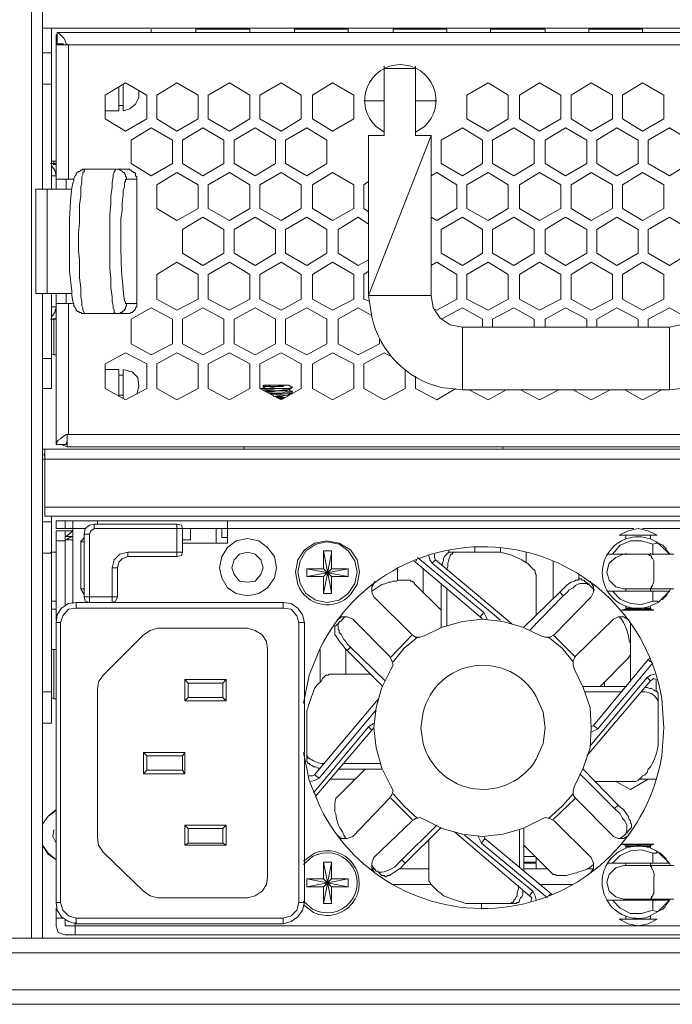
# Model space of a CAD drawing. Units: millimetres. Extents: x 2.4 to 16.5, y 0.1 to 8.5.
# Drawn here: x 15.5 to 15.9, y 5.9 to 6.6 of the extents above; entities that cross this region are included whole.
import ezdxf

# ---------------------------------------------------------------- set-up
doc = ezdxf.new("R2010")
doc.units = ezdxf.units.MM
doc.layers.add('Dahua', color=7, linetype='Continuous')

# ---------------------------------------------------------------- blocks, each defined once
blk = doc.blocks.new('EVS5048S-R_b')
at = {"lineweight": 0}
for points in [[(12.89246, 5.90255), (13.78913, 5.90255), (16.3083, 5.90255), (16.3083, 5.85338), (12.89246, 5.85338), (12.89246, 5.90255), (12.89246, 8.52588), (12.8908, 8.52588), (16.30996, 8.52588), (16.3083, 8.52588), (16.25746, 8.52588)], [(15.46496, 6.87005), (15.46496, 5.90255)], [(15.4733, 6.87005), (15.4733, 6.46005), (15.4733, 6.54255)], [(15.4733, 6.58005), (16.25163, 6.58005)], [(15.47996, 6.58005), (15.47996, 6.46005)], [(15.4833, 6.46005), (15.4833, 6.57505), (15.48413, 6.57505)], [(15.48413, 6.57672), (15.48496, 6.57672), (15.48913, 6.57255), (15.48996, 6.57088), (15.4908, 6.56838), (15.49163, 6.56755), (15.48913, 6.56755), (15.4883, 6.56838), (15.48413, 6.56838), (15.48413, 6.57672), (16.2408, 6.57672), (15.48413, 6.57672)], [(15.49163, 6.27755), (15.49163, 6.26838), (16.2333, 6.26838), (16.2333, 6.56755), (16.2358, 6.56755), (16.23746, 6.56838), (16.2408, 6.56838), (16.2408, 6.57672), (16.23996, 6.57672), (16.23996, 6.57588), (16.23913, 6.57588), (16.2358, 6.57255), (16.23496, 6.57088), (16.23413, 6.56838), (16.2333, 6.26838), (16.2333, 6.56755)], [(15.55413, 6.57922), (15.55413, 6.57672)], [(15.58746, 6.57922), (15.58746, 6.57672)], [(15.62746, 6.57922), (15.62746, 6.57672)], [(15.6608, 6.57922), (15.6608, 6.57672)], [(15.7008, 6.57922), (15.7008, 6.57672)], [(15.73413, 6.57922), (15.73413, 6.57672)], [(15.77413, 6.57922), (15.77413, 6.57672)], [(15.80663, 6.57922), (15.80663, 6.57672)], [(15.84746, 6.57922), (15.84746, 6.57672)], [(15.87996, 6.57922), (15.87996, 6.57672)], [(15.91996, 6.57922), (15.91996, 6.57672)], [(15.4908, 6.56755), (15.4833, 6.56755), (16.24163, 6.56755), (16.23413, 6.56755)], [(15.49163, 6.56755), (15.49163, 6.56838)], [(15.49246, 6.46755), (15.49246, 6.56755)], [(15.4733, 6.56172), (15.47996, 6.56172)], [(15.7158, 6.50005), (15.72746, 6.50005), (15.72746, 6.55172)], [(15.72746, 6.55005), (15.7508, 6.55005)], [(15.7508, 6.55172), (15.7508, 6.50005), (15.76246, 6.50005)], [(15.4733, 6.53838), (15.47996, 6.53838)], [(15.54496, 6.53338), (15.54496, 6.52838), (15.54246, 6.52338), (15.5383, 6.52005), (15.5333, 6.51838), (15.5333, 6.53838)], [(15.52996, 6.53588), (15.52996, 6.51838), (15.51996, 6.51838)], [(15.72746, 6.52588), (15.71246, 6.52588)], [(15.76663, 6.52588), (15.7508, 6.52588)], [(15.5333, 6.52255), (15.52996, 6.52255)], [(15.48163, 6.47838), (15.4808, 6.47922), (15.47913, 6.47922)], [(15.48163, 6.48088), (15.47996, 6.48088)], [(15.4833, 6.47922), (15.48163, 6.47922), (15.48163, 6.47838), (15.48163, 6.48088), (15.4833, 6.48088)], [(15.4833, 6.47839), (15.48163, 6.47839), (15.48163, 6.47922)], [(15.4833, 6.47005), (15.48246, 6.47422), (15.47996, 6.47755)], [(15.49663, 6.46671), (15.49663, 6.46838), (15.49746, 6.47005), (15.4983, 6.47088), (15.4983, 6.47171), (15.49997, 6.47338), (15.5008, 6.47338), (15.50163, 6.47421), (15.50246, 6.47421), (15.5033, 6.47505), (15.50497, 6.47505)], [(15.50497, 6.36755), (15.50413, 6.36755), (15.50413, 6.36838), (15.5033, 6.37005), (15.5033, 6.37172), (15.50246, 6.37338), (15.50246, 6.37671), (15.50163, 6.38005), (15.50163, 6.38672), (15.5008, 6.39422), (15.5008, 6.40755), (15.49997, 6.41422), (15.49997, 6.42755), (15.5008, 6.43505), (15.5008, 6.44838), (15.50163, 6.45505), (15.50163, 6.46172), (15.50246, 6.46505), (15.50246, 6.46922), (15.5033, 6.47088), (15.5033, 6.47255), (15.50413, 6.47338), (15.50413, 6.47422), (15.50497, 6.47505)], [(15.5358, 6.47505), (15.50496, 6.47505)], [(15.5433, 6.46755), (15.5433, 6.46921), (15.54246, 6.47005), (15.54246, 6.47171), (15.54163, 6.47255), (15.5408, 6.47255), (15.5408, 6.47338), (15.53996, 6.47338), (15.53913, 6.47421), (15.5383, 6.47421), (15.5383, 6.47505), (15.5358, 6.47505)], [(15.5358, 6.47505), (15.5383, 6.47505), (15.5383, 6.47422), (15.53913, 6.47422), (15.53997, 6.47338), (15.5408, 6.47338), (15.5408, 6.47255), (15.54163, 6.47255), (15.54246, 6.47172), (15.54246, 6.47005), (15.5433, 6.46922), (15.5433, 6.46755)], [(15.76246, 6.47005), (15.76663, 6.47255), (15.78163, 6.46338), (15.78163, 6.44588), (15.76663, 6.43672), (15.76246, 6.43922)], [(15.4833, 6.47005), (15.47996, 6.47005)], [(15.4833, 6.46755), (15.49663, 6.46755)], [(15.4908, 6.46005), (15.4908, 6.46755)], [(15.5433, 6.37505), (15.5433, 6.46755), (15.5433, 6.37505), (15.5358, 6.37505)], [(15.5433, 6.46755), (15.5358, 6.46755)], [(15.7158, 6.44338), (15.71246, 6.44588), (15.71246, 6.46338), (15.7158, 6.46588)], [(15.49496, 6.46005), (15.4683, 6.46005), (15.4683, 6.38255), (15.49496, 6.38255)], [(15.47663, 6.46005), (15.47663, 6.38255)], [(15.50497, 6.36755), (15.50246, 6.36755), (15.50163, 6.36838), (15.5008, 6.36838), (15.49997, 6.36921), (15.49913, 6.36921), (15.4983, 6.37005), (15.4983, 6.37088), (15.49746, 6.37171), (15.49663, 6.37338), (15.49663, 6.37505), (15.4958, 6.37671), (15.49497, 6.38088), (15.49497, 6.38421), (15.4933, 6.39921), (15.4933, 6.43588)], [(15.7158, 6.40755), (15.7083, 6.40338), (15.6933, 6.41255), (15.6933, 6.43005), (15.7083, 6.43922), (15.7158, 6.43422)], [(15.76246, 6.40338), (15.76663, 6.40588), (15.78163, 6.39672), (15.78163, 6.37838), (15.76663, 6.37005), (15.76496, 6.37088)], [(15.71663, 6.37672), (15.71246, 6.37838), (15.71246, 6.39672), (15.7158, 6.39922)], [(15.4733, 6.31172), (15.47996, 6.31172), (15.47996, 6.38255)], [(15.4733, 5.90255), (15.4733, 6.38255), (15.4733, 6.33005)], [(15.49163, 6.27505), (15.49163, 6.27255), (15.4908, 6.27088), (15.4908, 6.27005), (15.4833, 6.27005), (15.4833, 6.38255)], [(15.4908, 6.37505), (15.4908, 6.38255)], [(15.76246, 6.38088), (15.76413, 6.37172), (15.76913, 6.36422), (15.77663, 6.35922), (15.7858, 6.35755)], [(15.93996, 6.35755), (15.9483, 6.35922), (15.9558, 6.36422), (15.9608, 6.37172), (15.96246, 6.38088)], [(15.4833, 6.37255), (15.47996, 6.37255)], [(15.47996, 6.36505), (15.48246, 6.36839), (15.4833, 6.37255)], [(15.4833, 6.37505), (15.49663, 6.37505)], [(15.49246, 6.27755), (15.49246, 6.37505)], [(15.72413, 6.34838), (15.72413, 6.34505), (15.7083, 6.33672), (15.6933, 6.34505), (15.6933, 6.36338), (15.7083, 6.37172), (15.71746, 6.36672)], [(15.76996, 6.36338), (15.7858, 6.37172), (15.8008, 6.36338), (15.8008, 6.35755)], [(15.8083, 6.35755), (15.8083, 6.36338), (15.82413, 6.37172), (15.83913, 6.36338), (15.83913, 6.35755)], [(15.84746, 6.35755), (15.84746, 6.36338), (15.86246, 6.37172), (15.8783, 6.36338), (15.8783, 6.35755)], [(15.8858, 6.35755), (15.8858, 6.36338), (15.9008, 6.37172), (15.91663, 6.36338), (15.91663, 6.35755)], [(15.92413, 6.35755), (15.92413, 6.36338), (15.93996, 6.37172), (15.95496, 6.36338)], [(15.47913, 6.36338), (15.48163, 6.36338)], [(15.48163, 6.36338), (15.48163, 6.36422)], [(15.4833, 6.36422), (15.48163, 6.36339)], [(15.4833, 6.33672), (15.48163, 6.33672), (15.48163, 6.36338), (15.4833, 6.36338)], [(15.50496, 6.36755), (15.5358, 6.36755)], [(15.4733, 6.33422), (15.47996, 6.33422)], [(15.47996, 6.33755), (15.48163, 6.33672)], [(15.7433, 6.32588), (15.7433, 6.31172), (15.72746, 6.30338), (15.71246, 6.31172), (15.71246, 6.33005), (15.72746, 6.33838), (15.73246, 6.33588)], [(15.52996, 6.30588), (15.52996, 6.32588), (15.51996, 6.32588)], [(15.5333, 6.30422), (15.5333, 6.32588), (15.53996, 6.32422), (15.54413, 6.32005), (15.54496, 6.31338), (15.5433, 6.30755)], [(15.5333, 6.32172), (15.52996, 6.32172)], [(15.7808, 6.31172), (15.76663, 6.30338), (15.7508, 6.31172), (15.7508, 6.32088)], [(15.65913, 6.31338), (15.65913, 6.31255), (15.65663, 6.31422), (15.6383, 6.31422), (15.63746, 6.31338), (15.6383, 6.31338), (15.6383, 6.31255), (15.6358, 6.31172)], [(15.6358, 6.31171), (15.6408, 6.31171)], [(15.63746, 6.31338), (15.63746, 6.31422)], [(15.64746, 6.31421), (15.6433, 6.31421), (15.6408, 6.31338), (15.63746, 6.31338)], [(15.65913, 6.31255), (15.6583, 6.31255), (15.65663, 6.31171), (15.64746, 6.31171), (15.64246, 6.31088), (15.63746, 6.31088)], [(15.6383, 6.31338), (15.63913, 6.31338), (15.63996, 6.31421), (15.64747, 6.31421)], [(15.6408, 6.31171), (15.64747, 6.31338), (15.65246, 6.31338), (15.65413, 6.31421), (15.64663, 6.31338), (15.63913, 6.31338), (15.6383, 6.31255)], [(15.63996, 6.30921), (15.64413, 6.30921), (15.6483, 6.31005), (15.65496, 6.31005), (15.6558, 6.31088), (15.65663, 6.31088), (15.65246, 6.31088), (15.6483, 6.31005), (15.63913, 6.31005)], [(15.65663, 6.31088), (15.65913, 6.30922), (15.65913, 6.31005), (15.65913, 6.30922), (15.65663, 6.31088), (15.65663, 6.31172), (15.6408, 6.31172)], [(15.64746, 6.31422), (15.65413, 6.31422)], [(15.65663, 6.31088), (15.65913, 6.31255)], [(15.8183, 6.31088), (15.80496, 6.30338), (15.7908, 6.31088)], [(15.85746, 6.31088), (15.8433, 6.30338), (15.82913, 6.31088)], [(15.8958, 6.31088), (15.88163, 6.30338), (15.8683, 6.31088)], [(15.93413, 6.31088), (15.91996, 6.30338), (15.90663, 6.31088)], [(15.5333, 6.30672), (15.52996, 6.30672)], [(15.65913, 6.30921), (15.65496, 6.30921), (15.6508, 6.30838), (15.64163, 6.30838)], [(15.6433, 6.30755), (15.6508, 6.30755), (15.65496, 6.30838), (15.65913, 6.30838)], [(15.65663, 6.30755), (15.6558, 6.30671), (15.6508, 6.30671), (15.64496, 6.30588)], [(15.65663, 6.30671), (15.65413, 6.30671), (15.65163, 6.30588), (15.6458, 6.30588)], [(15.65413, 6.30505), (15.64747, 6.30505)], [(15.64913, 6.30421), (15.6508, 6.30421)], [(15.6508, 6.30422), (15.65246, 6.30422)], [(15.65663, 6.30672), (15.65663, 6.30755), (15.65913, 6.30838)], [(15.65913, 6.30838), (15.65913, 6.30922)], [(15.65913, 6.30838), (15.65913, 6.30922)], [(15.4833, 6.27005), (15.4833, 6.27089), (15.48413, 6.27172), (15.48413, 6.27255), (15.48496, 6.27338), (15.48663, 6.27422), (15.48746, 6.27505), (15.4883, 6.27588), (15.4908, 6.27755), (16.2333, 6.27755), (16.23413, 6.27672), (16.23663, 6.27588), (16.23746, 6.27505), (16.2383, 6.27422), (16.23996, 6.27338), (16.2408, 6.27255), (16.2408, 6.27172), (16.24163, 6.27089), (16.24163, 6.27005)], [(16.25163, 6.26672), (16.24996, 6.26672), (15.47496, 6.26672), (15.4733, 6.26672)], [(15.47496, 6.21672), (15.47496, 6.26672)], [(15.48746, 6.27005), (15.49163, 6.26838)], [(15.6233, 6.26672), (15.6233, 6.26838)], [(15.8158, 6.26838), (15.8158, 6.26672)], [(16.25163, 6.25922), (15.47496, 6.25922), (15.4733, 6.25922)], [(15.47496, 6.26339), (15.47413, 6.26255)], [(15.47413, 6.26255), (15.47496, 6.26172)], [(16.24996, 6.22338), (15.47496, 6.22338)], [(15.47996, 6.21672), (15.47996, 6.06255), (15.4733, 6.06255)], [(16.24996, 6.21672), (15.47496, 6.21672)], [(15.47996, 6.21255), (15.4733, 6.21255)], [(15.4833, 6.20755), (15.4833, 6.21338), (16.24163, 6.21338)], [(15.48996, 5.90505), (16.24163, 5.90505), (16.24163, 6.21338)], [(15.48996, 6.21338), (15.48996, 6.20755)], [(15.4958, 6.21338), (15.4958, 6.15172)], [(15.5733, 6.21088), (15.5733, 6.18672), (15.53663, 6.18672), (15.53663, 6.19005), (15.57746, 6.19005), (15.57746, 6.20755), (15.57663, 6.21005), (15.5733, 6.21088), (15.51163, 6.21088), (15.5083, 6.21005), (15.50496, 6.20755), (15.50413, 6.20338), (15.50413, 6.15672), (15.52913, 6.15672), (15.52913, 6.17838), (15.52496, 6.17838), (15.52496, 6.15255), (15.52746, 6.15338), (15.52913, 6.15672)], [(15.51163, 6.21088), (15.51163, 6.20755), (15.50913, 6.20588), (15.5083, 6.20338), (15.5083, 6.15255), (15.50496, 6.15338), (15.50413, 6.15672)], [(15.51413, 6.21088), (15.51413, 6.21338)], [(15.6108, 6.21338), (15.6108, 6.19672), (15.57746, 6.19672)], [(15.4833, 6.20755), (15.5058, 6.20755)], [(15.4833, 6.20588), (15.4958, 6.20588)], [(15.4833, 6.13922), (15.4833, 6.20588)], [(15.48996, 6.15005), (15.48996, 6.20588)], [(15.4958, 6.20172), (15.48996, 6.20172)], [(15.4958, 6.20588), (15.4908, 6.20172)], [(15.49496, 6.20172), (15.4908, 6.19922)], [(15.50413, 6.20088), (15.50163, 6.19755)], [(15.5083, 6.20338), (15.50413, 6.20338)], [(15.51163, 6.20755), (15.9133, 6.20755)], [(15.5833, 6.19922), (15.5833, 6.20755)], [(15.60246, 6.19672), (15.60246, 6.20755)], [(15.60663, 6.20088), (15.60663, 6.20755)], [(15.6108, 6.20088), (15.60663, 6.20088)], [(15.9308, 6.20255), (15.92413, 6.20588), (15.91663, 6.20755), (15.90913, 6.20588), (15.90246, 6.20255)], [(15.90246, 6.20255), (15.9308, 6.20255)], [(15.90746, 6.20255), (15.90746, 6.20005)], [(16.24163, 6.20755), (15.91996, 6.20755)], [(15.9258, 6.20255), (15.9258, 6.20005)], [(15.48996, 6.19838), (15.4833, 6.19838)], [(15.48996, 6.19922), (15.4958, 6.19922)], [(15.50163, 6.19755), (15.50163, 6.19838)], [(15.50163, 6.19755), (15.50163, 6.19838)], [(15.50413, 6.19755), (15.50163, 6.19755)], [(15.50163, 6.19755), (15.50163, 6.16255)], [(15.57746, 6.19922), (15.5833, 6.19922)], [(15.64746, 6.17838), (15.6458, 6.18672), (15.6408, 6.19338), (15.63413, 6.19838), (15.6258, 6.20005), (15.61746, 6.19838), (15.6108, 6.19338), (15.60663, 6.18672), (15.60496, 6.17838), (15.60663, 6.17088), (15.6108, 6.16338), (15.61746, 6.15922), (15.6258, 6.15755), (15.63413, 6.15922), (15.6408, 6.16338), (15.6458, 6.17088), (15.64746, 6.17838)], [(15.70746, 6.17505), (15.7058, 6.18338), (15.7008, 6.19088), (15.69413, 6.19588), (15.68496, 6.19755), (15.67663, 6.19588), (15.66913, 6.19088), (15.66496, 6.18338), (15.6633, 6.17505), (15.66496, 6.16672), (15.66913, 6.15922), (15.67663, 6.15422), (15.68496, 6.15255), (15.69413, 6.15422), (15.7008, 6.15922), (15.7058, 6.16672), (15.70746, 6.17505)], [(15.79496, 6.19005), (15.79496, 6.19422)], [(15.81413, 6.19005), (15.81413, 6.19338)], [(15.92746, 6.19588), (15.91913, 6.19838), (15.9108, 6.19838), (15.9033, 6.19505), (15.89746, 6.18838)], [(15.93163, 6.19671), (15.92996, 6.19671), (15.92746, 6.19588)], [(15.92746, 6.18838), (15.92746, 6.19588)], [(15.93164, 6.19671), (15.9333, 6.19588), (15.93497, 6.19504)], [(15.9358, 6.19422), (15.93496, 6.19505)], [(15.9358, 6.19422), (15.93746, 6.19255)], [(15.47996, 6.18922), (15.4733, 6.18922)], [(15.48163, 6.19005), (15.47913, 6.19005)], [(15.4833, 6.19005), (15.48163, 6.19005)], [(15.53663, 6.19005), (15.5308, 6.18838), (15.52663, 6.18422), (15.52496, 6.17838)], [(15.53663, 6.18672), (15.53246, 6.18505), (15.52996, 6.18255), (15.52913, 6.17838)], [(15.5733, 6.18672), (15.57663, 6.18755), (15.57746, 6.19005)], [(15.63746, 6.17838), (15.6358, 6.18422), (15.63163, 6.18838), (15.6258, 6.19005), (15.61996, 6.18838), (15.6158, 6.18422), (15.61413, 6.17838), (15.6158, 6.17338), (15.61996, 6.16838), (15.6258, 6.16755), (15.63163, 6.16838), (15.6358, 6.17338), (15.63746, 6.17838)], [(15.6883, 6.19088), (15.68246, 6.19088), (15.6883, 6.16005), (15.6883, 6.15922), (15.68246, 6.15922), (15.68246, 6.17172), (15.66996, 6.17172), (15.7008, 6.17755), (15.6883, 6.17755), (15.6883, 6.19088), (15.6883, 6.19005)], [(15.68246, 6.17755), (15.68246, 6.19088)], [(15.68246, 6.15922), (15.6883, 6.18922)], [(15.75246, 6.18588), (15.80163, 6.14505), (15.79913, 6.14172), (15.7508, 6.18255), (15.75163, 6.18422)], [(15.7608, 6.18755), (15.76163, 6.18422), (15.7633, 6.18172)], [(15.76496, 6.18838), (15.76496, 6.18588), (15.7658, 6.18422)], [(15.7708, 6.18005), (15.7708, 6.18172), (15.77163, 6.18338), (15.77163, 6.18505), (15.77246, 6.18672), (15.7733, 6.18755), (15.77413, 6.18838), (15.77413, 6.18922), (15.77496, 6.18922), (15.7758, 6.19005), (15.77746, 6.19005), (15.80913, 6.19005)], [(15.78163, 6.19005), (15.77913, 6.19005), (15.7783, 6.18921), (15.7783, 6.18838), (15.77746, 6.18838), (15.77663, 6.18755), (15.77663, 6.18671), (15.77579, 6.18505), (15.77579, 6.18421), (15.77496, 6.18171), (15.77496, 6.17921), (15.77413, 6.17755)], [(15.7758, 6.19005), (15.7758, 6.19172)], [(15.8333, 6.18172), (15.8333, 6.19005)], [(15.8933, 6.18838), (15.93996, 6.18838)], [(15.9058, 6.18838), (15.89996, 6.18588), (15.89496, 6.18172), (15.8933, 6.17505), (15.89496, 6.16922), (15.89996, 6.16422), (15.9058, 6.16255)], [(15.9433, 6.18838), (15.9058, 6.18838), (15.90663, 6.18838), (15.9233, 6.18838)], [(15.90746, 6.18838), (15.90746, 6.18922)], [(15.92413, 6.18838), (15.92496, 6.18755), (15.9258, 6.18755), (15.92663, 6.18671), (15.92663, 6.18588), (15.92746, 6.18505), (15.9283, 6.18338), (15.9283, 6.17505)], [(15.9258, 6.18838), (15.9258, 6.18922)], [(15.93746, 6.19255), (15.93746, 6.19172), (15.9383, 6.19088)], [(15.9383, 6.19088), (15.93997, 6.18838)], [(15.7508, 6.18255), (15.74913, 6.18338)], [(15.82246, 6.13672), (15.7658, 6.18422), (15.7633, 6.18172), (15.81413, 6.13922)], [(15.8533, 6.15505), (15.8533, 6.18338)], [(15.66996, 6.17172), (15.66996, 6.17755)], [(15.68246, 6.17172), (15.6883, 6.17755)], [(15.6883, 6.17172), (15.6883, 6.15922)], [(15.7008, 6.17755), (15.7008, 6.17172)], [(15.73746, 6.16922), (15.73746, 6.17838)], [(15.75663, 6.16005), (15.75663, 6.17755)], [(15.87246, 6.16922), (15.87246, 6.17338)], [(15.9283, 6.17505), (15.9283, 6.17255)], [(15.76996, 6.14672), (15.74996, 6.16672), (15.74996, 6.16755), (15.74913, 6.16755), (15.7483, 6.16838), (15.74746, 6.16838), (15.74663, 6.16922), (15.7383, 6.16922), (15.73663, 6.16838), (15.73413, 6.16838), (15.73246, 6.16755), (15.7308, 6.16755), (15.72913, 6.16672), (15.7258, 6.16588), (15.7183, 6.16088)], [(15.7208, 6.16838), (15.7183, 6.16422), (15.7183, 6.16005), (15.71996, 6.15672)], [(15.76996, 6.16672), (15.76996, 6.13422)], [(15.84413, 6.12755), (15.84746, 6.12672), (15.8508, 6.12672), (15.85413, 6.12838), (15.88163, 6.15672), (15.8833, 6.16005), (15.8833, 6.16422), (15.8808, 6.16838)], [(15.8583, 6.16005), (15.86413, 6.16588), (15.86663, 6.16755), (15.86913, 6.16838), (15.86996, 6.16922), (15.87163, 6.16922), (15.8733, 6.17005), (15.87413, 6.17005), (15.87496, 6.16922), (15.87663, 6.16922), (15.87663, 6.16838), (15.87913, 6.16672)], [(15.87996, 6.16588), (15.87913, 6.16588), (15.8783, 6.16671), (15.8733, 6.16671), (15.86996, 6.16505), (15.8683, 6.16338), (15.86496, 6.16171), (15.86413, 6.16005), (15.8608, 6.15755)], [(15.87996, 6.16672), (15.87996, 6.16588), (15.88413, 6.16172)], [(15.92663, 6.16421), (15.92663, 6.16338), (15.9258, 6.16338), (15.9258, 6.16255), (15.92413, 6.16255)], [(15.50163, 6.16255), (15.50163, 6.16338), (15.50163, 6.16255), (15.50413, 6.16255)], [(15.50163, 6.16255), (15.50413, 6.15838)], [(15.73246, 6.11172), (15.7483, 6.12838), (15.71996, 6.15672)], [(15.77413, 6.16338), (15.77413, 6.13505)], [(15.8358, 6.13172), (15.8608, 6.15755), (15.8583, 6.16005), (15.83163, 6.13422)], [(15.8933, 6.16088), (15.93996, 6.16088)], [(15.89746, 6.16088), (15.9033, 6.15505), (15.9108, 6.15172), (15.91913, 6.15088), (15.92746, 6.15338)], [(15.9233, 6.16255), (15.90663, 6.16255), (15.9058, 6.16255), (15.9433, 6.16255)], [(15.90746, 6.16255), (15.90746, 6.16088)], [(15.9258, 6.16255), (15.9258, 6.16088)], [(15.92746, 6.15338), (15.92746, 6.16088)], [(15.93496, 6.15505), (15.9358, 6.15588), (15.93746, 6.15755), (15.9383, 6.15838), (15.9383, 6.15922)], [(15.93997, 6.16088), (15.9383, 6.15921)], [(15.93996, 6.16088), (15.9408, 6.16255)], [(15.47996, 6.15338), (15.4833, 6.15338)], [(15.4983, 6.15255), (15.49246, 6.15172), (15.48746, 6.14838), (15.48413, 6.14339), (15.4833, 6.13755)], [(15.6683, 6.13755), (15.66663, 6.14338), (15.6633, 6.14838), (15.6583, 6.15172), (15.65246, 6.15255)], [(15.9133, 6.14838), (15.90746, 6.14838), (15.90746, 6.15005)], [(15.9258, 6.14922), (15.9258, 6.14838), (15.9208, 6.14838)], [(15.92746, 6.15338), (15.9308, 6.15338), (15.93163, 6.15255)], [(15.93497, 6.15504), (15.9333, 6.15421), (15.93164, 6.15254)], [(15.4833, 6.14755), (15.47996, 6.14755)], [(15.4983, 6.14838), (15.49246, 6.14755), (15.4883, 6.14255), (15.48663, 6.13755)], [(15.66413, 6.13755), (15.66246, 6.14255), (15.6583, 6.14755), (15.65246, 6.14838)], [(15.80413, 6.14005), (15.80163, 6.14505)], [(15.90663, 6.14755), (15.90746, 6.14755), (15.90746, 6.14838)], [(15.9258, 6.14838), (15.9258, 6.14755), (15.92663, 6.14755)], [(15.69996, 6.11672), (15.6983, 6.11838), (15.69663, 6.12088), (15.69496, 6.12255), (15.69163, 6.12755), (15.6908, 6.12838), (15.6908, 6.13505), (15.69163, 6.13505)], [(15.69163, 6.13505), (15.69413, 6.13755)], [(15.73246, 6.10255), (15.73413, 6.10588), (15.7333, 6.10922), (15.73163, 6.11255), (15.70413, 6.14005), (15.69996, 6.14172), (15.6958, 6.14172), (15.69246, 6.13922)], [(15.69413, 6.13838), (15.69413, 6.13755), (15.6933, 6.13671), (15.6933, 6.13255), (15.69413, 6.13171), (15.69413, 6.13005), (15.6958, 6.12838), (15.69746, 6.12505), (15.69913, 6.12338), (15.69996, 6.12171), (15.70246, 6.11921)], [(15.69413, 6.13838), (15.69496, 6.13838), (15.6983, 6.14172)], [(15.84413, 6.12755), (15.8308, 6.13422), (15.8158, 6.13838), (15.8008, 6.14005), (15.7858, 6.13838), (15.7708, 6.13422), (15.75746, 6.12755), (15.75413, 6.12672), (15.7508, 6.12672), (15.7483, 6.12838)], [(15.8008, 6.14005), (15.79913, 6.14172)], [(15.8983, 6.14005), (15.86996, 6.11255), (15.8683, 6.10922), (15.8683, 6.10588), (15.86913, 6.10255)], [(15.90996, 6.13922), (15.9058, 6.14172), (15.90163, 6.14172), (15.8983, 6.14005)], [(15.9108, 6.12088), (15.9108, 6.13755)], [(15.51413, 6.08755), (15.51496, 6.09338), (15.5183, 6.09838), (15.5483, 6.12838)], [(15.55913, 6.13338), (15.5533, 6.13172), (15.5483, 6.12838)], [(15.55913, 6.13338), (15.6258, 6.13338)], [(15.6258, 6.13338), (15.63163, 6.13172), (15.63663, 6.12838), (15.63996, 6.12338), (15.6408, 6.11755), (15.6408, 5.94838)], [(15.86996, 6.11172), (15.8533, 6.12838)], [(15.75246, 6.12672), (15.74246, 6.11838), (15.73413, 6.10838)], [(15.8683, 6.10838), (15.85996, 6.11838), (15.84996, 6.12672)], [(15.48163, 6.11755), (15.47996, 6.11755)], [(15.4833, 6.08088), (15.48163, 6.08088), (15.48163, 6.11755), (15.4833, 6.11755)], [(15.67996, 6.09338), (15.67996, 6.11755)], [(15.69913, 6.09922), (15.69913, 6.11755)], [(15.7283, 6.09422), (15.70246, 6.11922), (15.69996, 6.11672), (15.72663, 6.09005)], [(15.9108, 6.09338), (15.9108, 6.11505)], [(15.9258, 6.10838), (15.92413, 6.11005), (15.8833, 6.06088), (15.88663, 6.05838), (15.92746, 6.10755)], [(15.92413, 6.11005), (15.92496, 6.11088)], [(15.73246, 6.10255), (15.7258, 6.08922), (15.72163, 6.07422), (15.71996, 6.05922), (15.72163, 6.04422), (15.7258, 6.02922), (15.73246, 6.01588)], [(15.86913, 6.01588), (15.8758, 6.02922), (15.8808, 6.04422), (15.88163, 6.05922), (15.8808, 6.07422), (15.8758, 6.08922), (15.86913, 6.10255)], [(15.92913, 6.09922), (15.9258, 6.09838), (15.9233, 6.09672)], [(15.57913, 6.09505), (15.58163, 6.09255)], [(15.60746, 6.09255), (15.58163, 6.09255)], [(15.58163, 6.09255), (15.58163, 6.08172)], [(15.60996, 6.09505), (15.60746, 6.09255)], [(15.60746, 6.08172), (15.60746, 6.09255)], [(15.8783, 6.03838), (15.9258, 6.09422), (15.9233, 6.09672), (15.8808, 6.04588)], [(15.89163, 6.09005), (15.89163, 6.09338)], [(15.92996, 6.09505), (15.9283, 6.09588), (15.9258, 6.09422)], [(15.92996, 6.08588), (15.92996, 6.09505)], [(15.47996, 6.08588), (15.4733, 6.08588)], [(15.51413, 5.97755), (15.51413, 6.08755)], [(15.9083, 6.09005), (15.8758, 6.09005)], [(15.90496, 6.08588), (15.87663, 6.08588)], [(15.92163, 6.08922), (15.9233, 6.08922), (15.92496, 6.08838), (15.92663, 6.08838), (15.9283, 6.08755), (15.92913, 6.08672), (15.92996, 6.08672), (15.9308, 6.08588), (15.93163, 6.08505), (15.93163, 6.08255), (15.93163, 6.05172)], [(15.47996, 6.08172), (15.48163, 6.08088)], [(15.58163, 6.08172), (15.57913, 6.07922)], [(15.58163, 6.08172), (15.60746, 6.08172)], [(15.60996, 6.07922), (15.60746, 6.08172)], [(15.7233, 6.08088), (15.6758, 6.02422), (15.67913, 6.02172), (15.72163, 6.07255)], [(15.71996, 6.06255), (15.7158, 6.06005)], [(15.6758, 6.01005), (15.67746, 6.00922), (15.7183, 6.05755), (15.7158, 6.06005), (15.67496, 6.01088)], [(15.71996, 6.05922), (15.7183, 6.05755)], [(15.88163, 6.06005), (15.8833, 6.06088)], [(15.88163, 6.05588), (15.88663, 6.05838)], [(15.5483, 6.04088), (15.5508, 6.03838)], [(15.57913, 6.04088), (15.57746, 6.03838)], [(15.57746, 6.03838), (15.5508, 6.03838)], [(15.5508, 6.03838), (15.5508, 6.02755)], [(15.57746, 6.02755), (15.57746, 6.03838)], [(15.69746, 6.03255), (15.72496, 6.03255)], [(15.5508, 6.02755), (15.5483, 6.02505)], [(15.5508, 6.02755), (15.57746, 6.02755)], [(15.57913, 6.02505), (15.57746, 6.02755)], [(15.7133, 6.02838), (15.6933, 6.00838)], [(15.69413, 6.02838), (15.7258, 6.02838)], [(15.8733, 6.02505), (15.89913, 5.99922), (15.90163, 6.00172), (15.8758, 6.02838)], [(15.67163, 6.02338), (15.67413, 6.02338), (15.6758, 6.02422)], [(15.67246, 6.01922), (15.6758, 6.02005), (15.67913, 6.02172)], [(15.68746, 6.02088), (15.7058, 6.02088)], [(15.89996, 6.01922), (15.9108, 6.01338), (15.92413, 6.02088)], [(15.91746, 6.02088), (15.92996, 6.02088)], [(15.69246, 5.97922), (15.6958, 5.97672), (15.69996, 5.97672), (15.70413, 5.97838), (15.73163, 6.00672), (15.7333, 6.00922), (15.73413, 6.01255), (15.73246, 6.01588)], [(15.73413, 6.01005), (15.74246, 6.00088), (15.75246, 5.99172)], [(15.84996, 5.99172), (15.85996, 6.00088), (15.8683, 6.01005)], [(15.86913, 6.01588), (15.8683, 6.01255), (15.8683, 6.00922), (15.86997, 6.00672)], [(15.67746, 6.00922), (15.67663, 6.00755)], [(15.73246, 6.00672), (15.7483, 5.99088)], [(15.8533, 5.99088), (15.86996, 6.00672)], [(15.86996, 6.00672), (15.8983, 5.97838)], [(15.4833, 5.99838), (15.47746, 5.99338), (15.4733, 5.98755)], [(15.4833, 5.99755), (15.47746, 5.99338), (15.4733, 5.98755)], [(15.90746, 5.98088), (15.9083, 5.98171), (15.9083, 5.98671), (15.90663, 5.99005), (15.90496, 5.99171), (15.9033, 5.99505), (15.89913, 5.99921)], [(15.90996, 5.98338), (15.9108, 5.98422), (15.91163, 5.98505), (15.91163, 5.98755), (15.9108, 5.98838), (15.9108, 5.99005), (15.90996, 5.99088), (15.90913, 5.99338), (15.90579, 5.99838), (15.9033, 6.00005), (15.90163, 6.00172)], [(15.7208, 5.95088), (15.7183, 5.95422), (15.7183, 5.95838), (15.71996, 5.96255), (15.7483, 5.99005)], [(15.75746, 5.99088), (15.75413, 5.99255), (15.7508, 5.99172), (15.7483, 5.99005)], [(15.75746, 5.99088), (15.7708, 5.98422), (15.7858, 5.98005), (15.8008, 5.97838), (15.8158, 5.98005), (15.8308, 5.98422), (15.84413, 5.99088)], [(15.85413, 5.99005), (15.8508, 5.99172), (15.84746, 5.99255), (15.84413, 5.99088)], [(15.85413, 5.99005), (15.88163, 5.96255)], [(15.48163, 5.98338), (15.4808, 5.97838), (15.4833, 5.97338)], [(15.57913, 5.98672), (15.58163, 5.98422)], [(15.60746, 5.98422), (15.58163, 5.98422)], [(15.58163, 5.98422), (15.58163, 5.97338)], [(15.60996, 5.98672), (15.60746, 5.98422)], [(15.60746, 5.97338), (15.60746, 5.98422)], [(15.76663, 5.98672), (15.7408, 5.96088), (15.7433, 5.95838), (15.76996, 5.98505)], [(15.78746, 5.97922), (15.8383, 5.93755), (15.8358, 5.93422), (15.77996, 5.98172)], [(15.8283, 5.95505), (15.8283, 5.98338)], [(15.83163, 5.95255), (15.83163, 5.98422)], [(15.90746, 5.98005), (15.90746, 5.98088)], [(15.90996, 5.98338), (15.9083, 5.98088)], [(15.6408, 5.94838), (15.63996, 5.94255), (15.63663, 5.93755), (15.63163, 5.93422), (15.6258, 5.93255), (15.55913, 5.93255), (15.5533, 5.93422), (15.5483, 5.93755), (15.5183, 5.96672), (15.51496, 5.97172), (15.51413, 5.97755)], [(15.58163, 5.97338), (15.57913, 5.97172)], [(15.58163, 5.97338), (15.60746, 5.97338)], [(15.60996, 5.97172), (15.60746, 5.97338)], [(15.7608, 5.97588), (15.7608, 5.94755)], [(15.79746, 5.97838), (15.79996, 5.97338)], [(15.84996, 5.93422), (15.85163, 5.93588), (15.80246, 5.97672), (15.79996, 5.97338), (15.84913, 5.93255)], [(15.80163, 5.97839), (15.80246, 5.97672)], [(15.8983, 5.97838), (15.90163, 5.97672), (15.9058, 5.97672), (15.90996, 5.97922)], [(15.90746, 5.98005), (15.9033, 5.97672)], [(15.83246, 5.97088), (15.83163, 5.97088)], [(15.92746, 5.96588), (15.91913, 5.96838), (15.9108, 5.96755), (15.9033, 5.96422), (15.89746, 5.95838)], [(15.90746, 5.97088), (15.90746, 5.97172), (15.90663, 5.97172)], [(15.90746, 5.97005), (15.90746, 5.97088), (15.9133, 5.97088)], [(15.91996, 5.97088), (15.9258, 5.97088), (15.9258, 5.97005)], [(15.92663, 5.97172), (15.9258, 5.97172), (15.9258, 5.97088)], [(15.93163, 5.96671), (15.9308, 5.96671), (15.92996, 5.96588), (15.92746, 5.96588)], [(15.93164, 5.96671), (15.9333, 5.96588), (15.93497, 5.96421)], [(15.68246, 5.94672), (15.68246, 5.95922)], [(15.6883, 5.95922), (15.6883, 5.95838), (15.68246, 5.92838)], [(15.83996, 5.96338), (15.83163, 5.96338)], [(15.8408, 5.96255), (15.8408, 5.95922), (15.83163, 5.95922)], [(15.8808, 5.95088), (15.8833, 5.95422), (15.8833, 5.95838), (15.88163, 5.96255)], [(15.92746, 5.95838), (15.92746, 5.96588)], [(15.9358, 5.96338), (15.93496, 5.96422)], [(15.9358, 5.96338), (15.93746, 5.96172)], [(15.93746, 5.96172), (15.93746, 5.96088), (15.9383, 5.96005)], [(15.9383, 5.96004), (15.93997, 5.95838)], [(15.72163, 5.95255), (15.7183, 5.95672)], [(15.7208, 5.95422), (15.7183, 5.95422)], [(15.72163, 5.95255), (15.72246, 5.95255)], [(15.7433, 5.95838), (15.73996, 5.95505), (15.73246, 5.95005), (15.73163, 5.94922), (15.72996, 5.94922), (15.72913, 5.94838), (15.7283, 5.94838), (15.72746, 5.94922), (15.7258, 5.94922), (15.72496, 5.95005), (15.72246, 5.95255)], [(15.7608, 5.95422), (15.73913, 5.95422)], [(15.8408, 5.95422), (15.8408, 5.95838), (15.83163, 5.95838)], [(15.84913, 5.95422), (15.83163, 5.95422)], [(15.8833, 5.95422), (15.8783, 5.95422)], [(15.8933, 5.95838), (15.93996, 5.95838)], [(15.9058, 5.95672), (15.89996, 5.95505), (15.89496, 5.95005), (15.8933, 5.94422), (15.89496, 5.93755), (15.89996, 5.93338), (15.9058, 5.93172)], [(15.9433, 5.95672), (15.9058, 5.95672), (15.90663, 5.95672), (15.9233, 5.95672)], [(15.90746, 5.95672), (15.90746, 5.95838)], [(15.9258, 5.95672), (15.9258, 5.95838)], [(15.66996, 5.94088), (15.66996, 5.94672)], [(15.68246, 5.94088), (15.6883, 5.94672)], [(15.7008, 5.94672), (15.7008, 5.94088)], [(15.6883, 5.94088), (15.6883, 5.92838)], [(15.73413, 5.94255), (15.76246, 5.94255)], [(15.81996, 5.92838), (15.82163, 5.92838), (15.82246, 5.92921), (15.8233, 5.92921), (15.82413, 5.93005), (15.82413, 5.93088), (15.82496, 5.93171), (15.8258, 5.93338), (15.82663, 5.93421), (15.82663, 5.93671), (15.82746, 5.93921), (15.82746, 5.94171)], [(15.82413, 5.92838), (15.8258, 5.92838), (15.82663, 5.92922), (15.82746, 5.92922), (15.8283, 5.93005), (15.8283, 5.93088), (15.82913, 5.93255), (15.82996, 5.93338), (15.8308, 5.93505), (15.8308, 5.93838)], [(15.8408, 5.93089), (15.83996, 5.93422), (15.8383, 5.93755)], [(15.8433, 5.94255), (15.86746, 5.94255)], [(15.83663, 5.93005), (15.83746, 5.93255), (15.8358, 5.93422)], [(15.85163, 5.93588), (15.85247, 5.93505)], [(15.8933, 5.93088), (15.93996, 5.93088)], [(15.89746, 5.93088), (15.9033, 5.92505), (15.9108, 5.92088), (15.91913, 5.92088), (15.92746, 5.92338)], [(15.9433, 5.93172), (15.9058, 5.93172), (15.90663, 5.93172), (15.9233, 5.93172)], [(15.90746, 5.93088), (15.90746, 5.93172)], [(15.9258, 5.93088), (15.9258, 5.93172)], [(15.92746, 5.92338), (15.92746, 5.93088)], [(15.93997, 5.93088), (15.9383, 5.92838)], [(15.93996, 5.93088), (15.93996, 5.93172)], [(15.4833, 5.92922), (15.48413, 5.92338), (15.48746, 5.91838), (15.49246, 5.91505), (15.4983, 5.91338)], [(15.48996, 5.90505), (15.48496, 5.90672), (15.4833, 5.91172), (15.4833, 5.92505)], [(15.48663, 5.92922), (15.4883, 5.92338), (15.49246, 5.91922), (15.4983, 5.91755)], [(15.65246, 5.91338), (15.6583, 5.91505), (15.6633, 5.91838), (15.66663, 5.92338), (15.6683, 5.92922)], [(15.65246, 5.91755), (15.6583, 5.91922), (15.66246, 5.92338), (15.66413, 5.92922)], [(15.82413, 5.92838), (15.7933, 5.92838)], [(15.79996, 5.92838), (15.79996, 5.92422)], [(15.92746, 5.92338), (15.92996, 5.92255), (15.93163, 5.92255)], [(15.93497, 5.92421), (15.9333, 5.92338), (15.93164, 5.92254)], [(15.93496, 5.92422), (15.9358, 5.92505)], [(15.9358, 5.92505), (15.93663, 5.92588), (15.93746, 5.92755)], [(15.93746, 5.92755), (15.9383, 5.92838)], [(15.4883, 5.91755), (15.4833, 5.91755)], [(15.48996, 5.91672), (15.48996, 5.91172), (16.24163, 5.91172)], [(15.90246, 5.91672), (15.9308, 5.91672)], [(15.90246, 5.91672), (15.90913, 5.91338), (15.91663, 5.91172), (15.92413, 5.91338), (15.9308, 5.91672)], [(15.90746, 5.91672), (15.90746, 5.91922)], [(15.9258, 5.91672), (15.9258, 5.91922)], [(15.49746, 5.91422), (15.49746, 5.91255)], [(15.49746, 5.90505), (15.49746, 5.91255)], [(12.89246, 5.89172), (16.3083, 5.89172)], [(12.89246, 5.86422), (16.3083, 5.86422)]]:
    blk.add_lwpolyline(points, dxfattribs=at)
for points in [[(15.58746, 6.57922), (15.62746, 6.57922)], [(15.6608, 6.57922), (15.7008, 6.57922)], [(15.73413, 6.57922), (15.77413, 6.57922)], [(15.80663, 6.57922), (15.84746, 6.57922)], [(15.87996, 6.57922), (15.91996, 6.57922)], [(15.53496, 6.50338), (15.51996, 6.51255), (15.51996, 6.53005), (15.53496, 6.53922), (15.5508, 6.53005), (15.5508, 6.51255)], [(15.5733, 6.50338), (15.5583, 6.51255), (15.5583, 6.53005), (15.5733, 6.53922), (15.58913, 6.53005), (15.58913, 6.51255)], [(15.61246, 6.50338), (15.59663, 6.51255), (15.59663, 6.53005), (15.61246, 6.53922), (15.62746, 6.53005), (15.62746, 6.51255)], [(15.6508, 6.50338), (15.63496, 6.51255), (15.63496, 6.53005), (15.6508, 6.53922), (15.6658, 6.53005), (15.6658, 6.51255)], [(15.68913, 6.50338), (15.67413, 6.51255), (15.67413, 6.53005), (15.68913, 6.53922), (15.70496, 6.53005), (15.70496, 6.51255)], [(15.80496, 6.50338), (15.78913, 6.51255), (15.78913, 6.53005), (15.80496, 6.53922), (15.81996, 6.53005), (15.81996, 6.51255)], [(15.8433, 6.50338), (15.8283, 6.51255), (15.8283, 6.53005), (15.8433, 6.53922), (15.85913, 6.53005), (15.85913, 6.51255)], [(15.88163, 6.50338), (15.86663, 6.51255), (15.86663, 6.53005), (15.88163, 6.53922), (15.89746, 6.53005), (15.89746, 6.51255)], [(15.91996, 6.50338), (15.90496, 6.51255), (15.90496, 6.53005), (15.91996, 6.53922), (15.9358, 6.53005), (15.9358, 6.51255)], [(15.55413, 6.47005), (15.53913, 6.47922), (15.53913, 6.49672), (15.55413, 6.50588), (15.56996, 6.49672), (15.56996, 6.47922)], [(15.59246, 6.47005), (15.57746, 6.47922), (15.57746, 6.49672), (15.59246, 6.50588), (15.6083, 6.49672), (15.6083, 6.47922)], [(15.63163, 6.47005), (15.6158, 6.47922), (15.6158, 6.49672), (15.63163, 6.50588), (15.64663, 6.49672), (15.64663, 6.47922)], [(15.66996, 6.47005), (15.65413, 6.47922), (15.65413, 6.49672), (15.66996, 6.50588), (15.68496, 6.49672), (15.68496, 6.47922)], [(15.7858, 6.47005), (15.76996, 6.47922), (15.76996, 6.49672), (15.7858, 6.50588), (15.8008, 6.49672), (15.8008, 6.47922)], [(15.82413, 6.47005), (15.8083, 6.47922), (15.8083, 6.49672), (15.82413, 6.50588), (15.83913, 6.49672), (15.83913, 6.47922)], [(15.86246, 6.47005), (15.84746, 6.47922), (15.84746, 6.49672), (15.86246, 6.50588), (15.8783, 6.49672), (15.8783, 6.47922)], [(15.9008, 6.47005), (15.8858, 6.47922), (15.8858, 6.49672), (15.9008, 6.50588), (15.91663, 6.49672), (15.91663, 6.47922)], [(15.93996, 6.47005), (15.92413, 6.47922), (15.92413, 6.49672), (15.93996, 6.50588), (15.95496, 6.49672), (15.95496, 6.47922)], [(15.7158, 6.38088), (15.76246, 6.38088), (15.76246, 6.50005), (15.7158, 6.38088), (15.7158, 6.50005)], [(15.5733, 6.43672), (15.5583, 6.44588), (15.5583, 6.46338), (15.5733, 6.47255), (15.58913, 6.46338), (15.58913, 6.44588)], [(15.61246, 6.43672), (15.59663, 6.44588), (15.59663, 6.46338), (15.61246, 6.47255), (15.62746, 6.46338), (15.62746, 6.44588)], [(15.6508, 6.43672), (15.63496, 6.44588), (15.63496, 6.46338), (15.6508, 6.47255), (15.6658, 6.46338), (15.6658, 6.44588)], [(15.68913, 6.43672), (15.67413, 6.44588), (15.67413, 6.46338), (15.68913, 6.47255), (15.70496, 6.46338), (15.70496, 6.44588)], [(15.80496, 6.43672), (15.78913, 6.44588), (15.78913, 6.46338), (15.80496, 6.47255), (15.81996, 6.46338), (15.81996, 6.44588)], [(15.8433, 6.43672), (15.8283, 6.44588), (15.8283, 6.46338), (15.8433, 6.47255), (15.85913, 6.46338), (15.85913, 6.44588)], [(15.88163, 6.43672), (15.86663, 6.44588), (15.86663, 6.46338), (15.88163, 6.47255), (15.89746, 6.46338), (15.89746, 6.44588)], [(15.91996, 6.43672), (15.90496, 6.44588), (15.90496, 6.46338), (15.91996, 6.47255), (15.9358, 6.46338), (15.9358, 6.44588)], [(15.59246, 6.40338), (15.57746, 6.41255), (15.57746, 6.43005), (15.59246, 6.43922), (15.6083, 6.43005), (15.6083, 6.41255)], [(15.63163, 6.40338), (15.6158, 6.41255), (15.6158, 6.43005), (15.63163, 6.43922), (15.64663, 6.43005), (15.64663, 6.41255)], [(15.66996, 6.40338), (15.65413, 6.41255), (15.65413, 6.43005), (15.66996, 6.43922), (15.68496, 6.43005), (15.68496, 6.41255)], [(15.7858, 6.40338), (15.76996, 6.41255), (15.76996, 6.43005), (15.7858, 6.43922), (15.8008, 6.43005), (15.8008, 6.41255)], [(15.82413, 6.40338), (15.8083, 6.41255), (15.8083, 6.43005), (15.82413, 6.43922), (15.83913, 6.43005), (15.83913, 6.41255)], [(15.86246, 6.40338), (15.84746, 6.41255), (15.84746, 6.43005), (15.86246, 6.43922), (15.8783, 6.43005), (15.8783, 6.41255)], [(15.9008, 6.40338), (15.8858, 6.41255), (15.8858, 6.43005), (15.9008, 6.43922), (15.91663, 6.43005), (15.91663, 6.41255)], [(15.93996, 6.40338), (15.92413, 6.41255), (15.92413, 6.43005), (15.93996, 6.43922), (15.95496, 6.43005), (15.95496, 6.41255)], [(15.5733, 6.37005), (15.5583, 6.37838), (15.5583, 6.39672), (15.5733, 6.40588), (15.58913, 6.39672), (15.58913, 6.37838)], [(15.61246, 6.37005), (15.59663, 6.37838), (15.59663, 6.39672), (15.61246, 6.40588), (15.62746, 6.39672), (15.62746, 6.37838)], [(15.6508, 6.37005), (15.63496, 6.37838), (15.63496, 6.39672), (15.6508, 6.40588), (15.6658, 6.39672), (15.6658, 6.37838)], [(15.68913, 6.37005), (15.67413, 6.37838), (15.67413, 6.39672), (15.68913, 6.40588), (15.70496, 6.39672), (15.70496, 6.37838)], [(15.80496, 6.37005), (15.78913, 6.37838), (15.78913, 6.39672), (15.80496, 6.40588), (15.81996, 6.39672), (15.81996, 6.37838)], [(15.8433, 6.37005), (15.8283, 6.37838), (15.8283, 6.39672), (15.8433, 6.40588), (15.85913, 6.39672), (15.85913, 6.37838)], [(15.88163, 6.37005), (15.86663, 6.37838), (15.86663, 6.39672), (15.88163, 6.40588), (15.89746, 6.39672), (15.89746, 6.37838)], [(15.91996, 6.37005), (15.90496, 6.37838), (15.90496, 6.39672), (15.91996, 6.40588), (15.9358, 6.39672), (15.9358, 6.37838)], [(15.5433, 6.37505), (15.5433, 6.37255), (15.54246, 6.37172), (15.54246, 6.37088), (15.53996, 6.36838), (15.53913, 6.36838), (15.5383, 6.36755), (15.5358, 6.36755), (15.5383, 6.36755), (15.53913, 6.36838), (15.53996, 6.36838), (15.54246, 6.37088), (15.54246, 6.37172), (15.5433, 6.37255)], [(15.55413, 6.33672), (15.53913, 6.34505), (15.53913, 6.36338), (15.55413, 6.37172), (15.56996, 6.36338), (15.56996, 6.34505)], [(15.59246, 6.33672), (15.57746, 6.34505), (15.57746, 6.36338), (15.59246, 6.37172), (15.6083, 6.36338), (15.6083, 6.34505)], [(15.63163, 6.33672), (15.6158, 6.34505), (15.6158, 6.36338), (15.63163, 6.37172), (15.64663, 6.36338), (15.64663, 6.34505)], [(15.66996, 6.33672), (15.65413, 6.34505), (15.65413, 6.36338), (15.66996, 6.37172), (15.68496, 6.36338), (15.68496, 6.34505)], [(15.93996, 6.31088), (15.7858, 6.31088), (15.7858, 6.35755), (15.93996, 6.35755)], [(15.53496, 6.30338), (15.51996, 6.31172), (15.51996, 6.33005), (15.53496, 6.33838), (15.5508, 6.33005), (15.5508, 6.31172)], [(15.5733, 6.30338), (15.5583, 6.31172), (15.5583, 6.33005), (15.5733, 6.33838), (15.58913, 6.33005), (15.58913, 6.31172)], [(15.61246, 6.30338), (15.59663, 6.31172), (15.59663, 6.33005), (15.61246, 6.33838), (15.62746, 6.33005), (15.62746, 6.31172)], [(15.6508, 6.30338), (15.63496, 6.31172), (15.63496, 6.33005), (15.6508, 6.33838), (15.6658, 6.33005), (15.6658, 6.31172)], [(15.68913, 6.30338), (15.67413, 6.31172), (15.67413, 6.33005), (15.68913, 6.33838), (15.70496, 6.33005), (15.70496, 6.31172)], [(15.7008, 6.17172), (15.6883, 6.17172), (15.68246, 6.17755), (15.66996, 6.17755)], [(15.65246, 6.14838), (15.4983, 6.14838), (15.4983, 6.15255), (15.65246, 6.15255)], [(15.90663, 6.14755), (15.90413, 6.14672), (15.9283, 6.14672), (15.92663, 6.14755)], [(15.4833, 5.92922), (15.48663, 5.92922), (15.48663, 6.13755), (15.4833, 6.13755)], [(15.66413, 5.92922), (15.6683, 5.92922), (15.6683, 6.13755), (15.66413, 6.13755)], [(15.60996, 6.07922), (15.57913, 6.07922), (15.57913, 6.09505), (15.60996, 6.09505)], [(15.57913, 6.02505), (15.5483, 6.02505), (15.5483, 6.04088), (15.57913, 6.04088)], [(15.60996, 5.97172), (15.57913, 5.97172), (15.57913, 5.98672), (15.60996, 5.98672)], [(15.4733, 5.97172), (15.47746, 5.96505), (15.4833, 5.96088), (15.47746, 5.96588)], [(15.92663, 5.97172), (15.9283, 5.97255), (15.90413, 5.97255), (15.90663, 5.97172)], [(15.66996, 5.94088), (15.7008, 5.94672), (15.6883, 5.94672), (15.6883, 5.95922), (15.68246, 5.95922), (15.6883, 5.92922), (15.6883, 5.92838), (15.68246, 5.92838), (15.68246, 5.94088)], [(15.7008, 5.94088), (15.6883, 5.94088), (15.68246, 5.94672), (15.66996, 5.94672)], [(15.65246, 5.91338), (15.4983, 5.91338), (15.4983, 5.91755), (15.65246, 5.91755)]]:
    blk.add_lwpolyline(points, close=True, dxfattribs=at)
for points in [[(15.7508, 6.50255), (15.75746, 6.50672, 2.57448), (15.72163, 6.50672), (15.72746, 6.50255)], [(15.5358, 6.37505), (15.5358, 6.37338), (15.53496, 6.37255), (15.53496, 6.37088), (15.53413, 6.37088), (15.53413, 6.37005), (15.5333, 6.36922), (15.53246, 6.36922), (15.53246, 6.36838), (15.53163, 6.36838), (15.5308, 6.36755), (15.5283, 6.36755), (15.52746, 6.36755), (15.52663, 6.36838), (15.52663, 6.37005), (15.5258, 6.37172), (15.5258, 6.37338), (15.52496, 6.37671), (15.52496, 6.38005), (15.52413, 6.38672), (15.52413, 6.39422), (15.5233, 6.40088), (15.5233, 6.44171), (15.52413, 6.44838), (15.52413, 6.45505), (15.52496, 6.46171), (15.52496, 6.46505), (15.5258, 6.46922), (15.5258, 6.47088), (15.52663, 6.47255), (15.52663, 6.47338), (15.52746, 6.47422), (15.52746, 6.47505), (15.5283, 6.47505), (15.52913, 6.47505, -0.175343), (15.5333, 6.47255), (15.53413, 6.47255), (15.53413, 6.47172), (15.53496, 6.47088), (15.53496, 6.46922), (15.5358, 6.46922), (15.5358, 6.46755), (15.53496, 6.46755), (15.53496, 6.46588), (15.53413, 6.46505), (15.53413, 6.46172), (15.5333, 6.45922), (15.5333, 6.45588), (15.53246, 6.45005), (15.53246, 6.44422), (15.53163, 6.43838), (15.53163, 6.42088, 0.037599), (15.53413, 6.37755), (15.53496, 6.37588), (15.53496, 6.37505), (15.5358, 6.37505)], [(15.7158, 6.38088), (15.7183, 6.36505, 0.285131), (15.76996, 6.31255), (15.7858, 6.31088)], [(15.93996, 6.31088), (15.95496, 6.31255, 0.290886), (16.00746, 6.36505), (16.00913, 6.38088)], [(15.93996, 6.16088), (15.93163, 6.15255), (15.92413, 6.14922, -1.58353), (15.93163, 6.19672), (15.93996, 6.18838), (15.93996, 6.18922)], [(15.66746, 6.04088), (15.67163, 6.02005), (15.67996, 6.00005, 0.732165), (15.93413, 6.03838), (15.9358, 6.05922), (15.93413, 6.08088, 0.731121), (15.67996, 6.11838), (15.67163, 6.09838), (15.66746, 6.07755)], [(15.8408, 6.14338), (15.8408, 6.17088), (15.8408, 6.17338), (15.83996, 6.17422), (15.83996, 6.17588), (15.83913, 6.17672), (15.83829, 6.17755), (15.83413, 6.18172), (15.83246, 6.18255), (15.82996, 6.18422, 0.060207), (15.81413, 6.19005), (15.80913, 6.19005)], [(15.8883, 6.09005), (15.9083, 6.11005), (15.90996, 6.11172), (15.90996, 6.11255), (15.9108, 6.11338), (15.9108, 6.12172), (15.90996, 6.12422, 0.081365), (15.9058, 6.13755), (15.90413, 6.14005), (15.90246, 6.14172)], [(15.71746, 6.09922), (15.68913, 6.09922), (15.68663, 6.09922), (15.6858, 6.09838), (15.68413, 6.09838), (15.68246, 6.09672), (15.68163, 6.09588), (15.6808, 6.09422), (15.67746, 6.09088), (15.6758, 6.08838, 0.014416), (15.66996, 6.07172), (15.66996, 6.06755), (15.66996, 6.03588), (15.66996, 6.03422), (15.6708, 6.03338), (15.6708, 6.03255), (15.67163, 6.03255), (15.67246, 6.03172), (15.67413, 6.03088), (15.67496, 6.03005), (15.67663, 6.03005), (15.6783, 6.02922), (15.67996, 6.02922)], [(15.93163, 6.07838), (15.93163, 6.07921, 0.272616), (15.92163, 6.08588), (15.91913, 6.08588)], [(15.88496, 6.01922), (15.91246, 6.01922), (15.91496, 6.01922), (15.91663, 6.02005), (15.91746, 6.02088), (15.9183, 6.02172), (15.91913, 6.02255), (15.91996, 6.02338), (15.92163, 6.02422), (15.9233, 6.02588), (15.92413, 6.02838), (15.9258, 6.03005, 0.096152), (15.93163, 6.04672), (15.93163, 6.05172)], [(15.66996, 6.04005), (15.66996, 6.03838), (15.6708, 6.03755), (15.6708, 6.03671), (15.67163, 6.03671, 0.125539), (15.6808, 6.03255), (15.68329, 6.03255)], [(15.6933, 6.00838), (15.69246, 6.00755), (15.69163, 6.00672, 0.0974), (15.6908, 5.99839), (15.6908, 5.99672), (15.69163, 5.99505, 0.156414), (15.69663, 5.98172), (15.69746, 5.97922), (15.69913, 5.97672)], [(15.66746, 5.92755), (15.67496, 5.92172, 1.524105), (15.6758, 5.96588), (15.66746, 5.96005)], [(15.66746, 5.93005), (15.67413, 5.92422, 1.7037), (15.67413, 5.96338), (15.66746, 5.95755)], [(15.83163, 5.97172), (15.85163, 5.95172), (15.8533, 5.95005), (15.85496, 5.95005), (15.8558, 5.94922), (15.8633, 5.94922), (15.8658, 5.95005, 0.038994), (15.87913, 5.95422), (15.88163, 5.95588), (15.8833, 5.95755)], [(15.9408, 5.95672), (15.93996, 5.95838), (15.93163, 5.96672, 1.561668), (15.92413, 5.91838), (15.93163, 5.92255), (15.93996, 5.93088)], [(15.72246, 5.95255), (15.7233, 5.95171, 0.219026), (15.7383, 5.95838), (15.74079, 5.96088)], [(15.92413, 5.93171), (15.9258, 5.93171), (15.92663, 5.93255), (15.92663, 5.93338), (15.92746, 5.93421), (15.92746, 5.93505), (15.9283, 5.93588), (15.9283, 5.94421), (15.9283, 5.94755, 0.207399), (15.92663, 5.95505), (15.92663, 5.95588), (15.9258, 5.95588), (15.9258, 5.95671), (15.92413, 5.95671)], [(15.7608, 5.94755), (15.7608, 5.94505), (15.76163, 5.94422), (15.76246, 5.94255), (15.76496, 5.94005), (15.7658, 5.93922), (15.76746, 5.93755), (15.76996, 5.93588), (15.77163, 5.93422, 0.008449), (15.7883, 5.92838), (15.7933, 5.92838)]]:
    blk.add_lwpolyline(points, format="xyb", dxfattribs=at)
for points in [[(15.70913, 6.17505), (15.70746, 6.18422), (15.70246, 6.19172), (15.69413, 6.19672), (15.68496, 6.19838), (15.6758, 6.19672), (15.6683, 6.19172), (15.6633, 6.18422), (15.66163, 6.17505), (15.6633, 6.16588, 0.562032), (15.70246, 6.15838), (15.70746, 6.16588)], [(15.84746, 6.05922), (15.8458, 6.07088), (15.8408, 6.08255, 0.679318), (15.75663, 6.07088), (15.75496, 6.05922), (15.75663, 6.04755, 0.663568), (15.8408, 6.03588), (15.8458, 6.04755)]]:
    blk.add_lwpolyline(points, format="xyb", close=True, dxfattribs=at)
for points in [[(15.4933, 6.43588), (15.49309, 6.43953), (15.49441, 6.46363), (15.49663, 6.46671)], [(15.9283, 6.17255), (15.92817, 6.16917), (15.92895, 6.16709), (15.92663, 6.16421)]]:
    blk.add_open_spline(points, degree=3, dxfattribs=at)

msp = doc.modelspace()

# ---------------------------------------------------------------- block references
at = {"layer": 'Dahua'}
msp.add_blockref('EVS5048S-R_b', (0, 0), dxfattribs=at)

doc.saveas('drawing.dxf')
